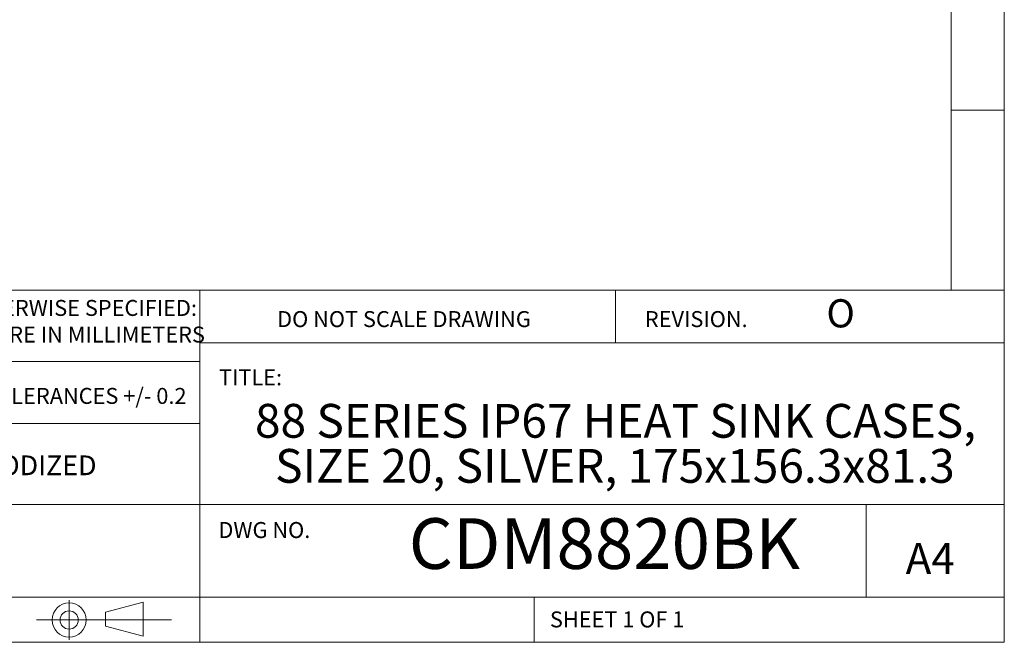
# Model space of a CAD drawing. Units: millimetres. Extents: x 5 to 292, y 5 to 205.
# Drawn here: x 199 to 292, y 5 to 63 of the extents above; entities that cross this region are included whole.
import ezdxf

# ---------------------------------------------------------------- set-up
doc = ezdxf.new("R2010")
doc.units = ezdxf.units.MM
doc.linetypes.add('CENTERX2', pattern=[20.32, 12.7, -2.54, 2.54, -2.54])
doc.styles.add('SLDTEXTSTYLE0', font='TXT', dxfattribs={"width": 0.75})
doc.styles.add('SLDTEXTSTYLE1', font='TXT', dxfattribs={"width": 0.6875})

# ---------------------------------------------------------------- blocks, each defined once
blk = doc.blocks.new('SW_NOTE_0')
at = {"color": 0, "linetype": 'Continuous', "lineweight": 0, "char_height": 1.5, "attachment_point": 2, "style": 'SLDTEXTSTYLE0'}
for s, insert in [('UNLESS OTHERWISE SPECIFIED:', (14.18, 1.934)), ('DIMENSIONS ARE IN MILLIMETERS', (14.044, -0.566))]:
    blk.add_mtext(s, dxfattribs=dict(at, insert=insert))
blk = doc.blocks.new('SW_NOTE_1')
at = {"color": 0, "linetype": 'Continuous', "lineweight": 0, "char_height": 3.175, "attachment_point": 2, "style": 'SLDTEXTSTYLE0'}
for s, insert in [('88 SERIES IP67 HEAT SINK CASES,', (31.651, 4.093)), ('SIZE 20, SILVER, 175x156.3x81.3', (31.597, -0.141))]:
    blk.add_mtext(s, dxfattribs=dict(at, insert=insert))

msp = doc.modelspace()

# ---------------------------------------------------------------- linework, layer by layer
at = {"color": 7, "linetype": 'Continuous', "lineweight": 0}
for p, q in [((287, 60.25), (287, 200)), ((292, 5), (292, 77.25)), ((287, 60.25), (287, 55)), ((287, 55), (292, 55)), ((287, 55), (287, 38.08527569)), ((292, 38.08527569), (138.67271923, 38.08527569)), ((216.37551196, 38.08527569), (216.37551196, 5)), ((255.43260848, 33.12221428), (255.43260848, 38.08527569)), ((292, 33.12221428), (216.37551196, 33.12221428)), ((184.12799533, 31.37320919), (216.37551196, 31.37320919)), ((216.37551196, 25.54740133), (184.12799533, 25.54740133)), ((159.4, 17.9475074), (292, 17.9475074)), ((279, 9.25), (279, 17.9475074)), ((138.67271923, 9.25), (292, 9.25)), ((211.04590689, 8.76964156), (207.50140719, 7.81989573)), ((211.04590689, 8.76964156), (211.04590689, 5.56192667)), ((247.8, 5), (247.8, 9.25)), ((207.50140719, 6.5116725), (207.50140719, 7.81989573)), ((211.04590689, 5.56192667), (207.50140719, 6.5116725)), ((5, 5), (292, 5))]:
    msp.add_line(p, q, dxfattribs=at)
at = {"color": 7, "linetype": 'CENTERX2', "lineweight": 0}
for p, q in [((204.07949208, 8.96142174), (204.07949208, 5.22268581)), ((200.99342187, 7.09744206), (215.01921229, 7.09744206))]:
    msp.add_line(p, q, dxfattribs=at)
at = {"color": 7, "linetype": 'Continuous', "lineweight": 0}
for radius in [1.60385745, 0.85366099]:
    msp.add_circle((204.07949208, 7.09744206), radius, dxfattribs=at)

# ---------------------------------------------------------------- block references
for name, p in [('SW_NOTE_0', (186.55264633, 35.23220028)), ('SW_NOTE_1', (223.79443053, 23.30525713))]:
    msp.add_blockref(name, p, dxfattribs=at)

# ---------------------------------------------------------------- texts
for s, insert, char_height, attachment_point, style in [('O', (276.61604418, 37.23259356), 2.64583333, 2, 'SLDTEXTSTYLE0'), ('DO NOT SCALE DRAWING', (223.63389828, 36.11792097), 1.5, 1, 'SLDTEXTSTYLE0'), ('REVISION.', (258.20253991, 36.11792097), 1.5, 1, 'SLDTEXTSTYLE0'), ('TITLE:', (218.1608675, 30.64310978), 1.5, 1, 'SLDTEXTSTYLE0'), ('GENERAL TOLERANCES +/- 0.2', (200.79734039, 28.89958159), 1.5, 2, 'SLDTEXTSTYLE0'), ('ANODIZED', (200.42105448, 22.55446582), 1.852083333, 2, 'SLDTEXTSTYLE0'), ('CDM8820BK', (254.40068473, 16.65784253), 4.7625, 2, 'SLDTEXTSTYLE0'), ('DWG NO.', (218.11197958, 16.29866648), 1.5, 1, 'SLDTEXTSTYLE0'), ('A4', (282.72406376, 14.33203629), 2.910416667, 1, 'SLDTEXTSTYLE0'), ('SHEET 1 OF 1', (249.27829443, 7.90008727), 1.5, 1, 'SLDTEXTSTYLE1')]:
    msp.add_mtext(s, dxfattribs=dict(at, insert=insert, char_height=char_height, attachment_point=attachment_point, style=style))

doc.saveas('drawing.dxf')
